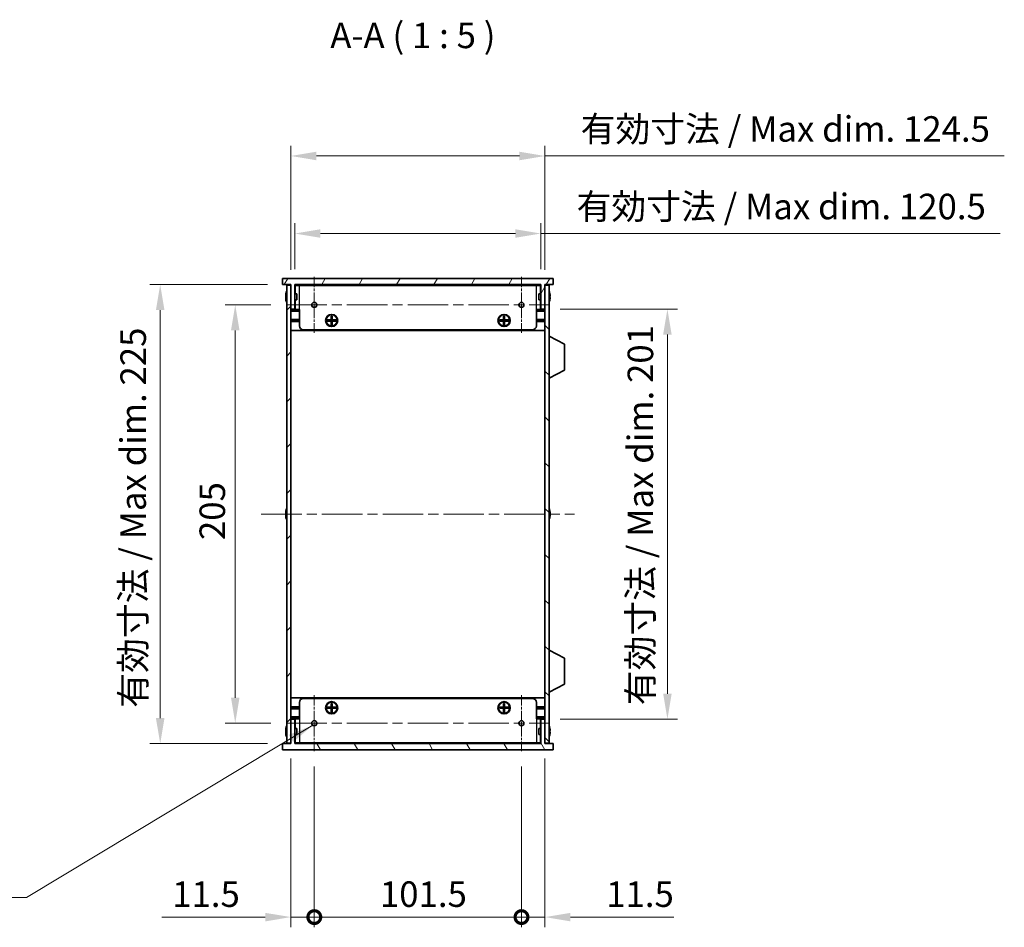
# Model space of a CAD drawing. Units: millimetres. Extents: x 0 to 8446, y 0 to 1405.
# Drawn here: x 2407 to 2889, y 664 to 1109 of the extents above; entities that cross this region are included whole.
import ezdxf

# ---------------------------------------------------------------- set-up
doc = ezdxf.new("R2010")
doc.units = ezdxf.units.MM
doc.header["$LTSCALE"] = 3.5
doc.linetypes.add('CHAIN', pattern=[0.3543, 0.2362, -0.0295, 0.0591, -0.0295])
doc.layers.get('Defpoints').update_dxf_attribs({"lineweight": 25})
for name, color, linetype, lineweight, true_color in [('Center Mark (ISO)', 7, 'Continuous', 18, 0x80ffff), ('Centerline (ISO)', 7, 'Continuous', 18, 0x80ffff), ('Hatch (ISO)', 1, 'Continuous', 18, 0xff0000)]:
    doc.layers.add(name, color=color, linetype=linetype, lineweight=lineweight, true_color=true_color)
for name, color, linetype, lineweight in [('Dimension (ISO)', 7, 'Continuous', 18), ('Dimension (ISO) @ 1', 7, 'Continuous', 18), ('Symbol (ISO)', 7, 'Continuous', 18), ('Symbol (ISO) @ 1', 7, 'Continuous', 18), ('Visible (ISO)', 7, 'Continuous', 35), ('Visible Narrow (ISO)', 7, 'Continuous', 25)]:
    doc.layers.add(name, color=color, linetype=linetype, lineweight=lineweight)
doc.styles.add('Note Text (TK)', font='MS PGothic.ttf')
doc.dimstyles.new('Default - Method 1b (TK)', dxfattribs={"dimscale": 3.5, "dimtxt": 2.5, "dimasz": 2.5, "dimexe": 1, "dimexo": 1.5, "dimgap": 1, "dimtad": 1, "dimtoh": 1, "dimrnd": 1e-08, "dimdsep": 46, "dimtxsty": 'Note Text (TK)', "dimcen": 0.09, "dimdle": 5, "dimclrd": 100, "dimclre": 100, "dimclrt": 7, "dimadec": 1, "dimazin": 1, "dimtfac": 1, "dimtmove": 0, "dimatfit": 3, "dimfxl": 0, "dimtolj": 1, "dimlwd": -1, "dimlwe": -1, "dimarcsym": 0})
doc.dimstyles.new('Default - Method 1b (TK)$7', dxfattribs={"dimscale": 3.5, "dimtxt": 2.5, "dimasz": 2.5, "dimexe": 1, "dimexo": 1.5, "dimgap": 1, "dimtad": 1, "dimtoh": 1, "dimrnd": 1e-08, "dimdsep": 46, "dimtxsty": 'Note Text (TK)', "dimcen": 0.09, "dimdle": 5, "dimclrd": 256, "dimclre": 100, "dimclrt": 7, "dimadec": 1, "dimazin": 1, "dimtfac": 1, "dimtmove": 0, "dimatfit": 3, "dimfxl": 0, "dimtolj": 1, "dimlwd": -1, "dimlwe": -1, "dimarcsym": 0})

# ---------------------------------------------------------------- blocks, each defined once
blk = doc.blocks.new('*D28')
at = {"layer": 'Defpoints', "color": 0, "transparency": 16777216}
for p in [(2661.88, 1004.45), (2541.38, 979.45), (2661.88, 979.45)]:
    blk.add_point(p, dxfattribs=at)
at = {"layer": 'Dimension (ISO)', "color": 100, "transparency": 16777216}
for p, q in [((2541.38, 986.95), (2541.38, 1009.45)), ((2661.88, 986.95), (2661.88, 1009.45)), ((2553.88, 1004.45), (2649.38, 1004.45)), ((2661.88, 1004.45), (2886.93, 1004.45))]:
    blk.add_line(p, q, dxfattribs=at)
for points in [[(2553.88, 1006.53), (2553.88, 1002.36), (2541.38, 1004.45)], [(2649.38, 1006.53), (2649.38, 1002.36), (2661.88, 1004.45)]]:
    blk.add_solid(points, dxfattribs=at)
at = {"layer": 'Dimension (ISO)', "color": 7, "transparency": 16777216, "insert": (2679.38, 1017.69), "char_height": 12.5, "attachment_point": 4, "style": 'Note Text (TK)'}
blk.add_mtext('\\A1;\\fＭＳ Ｐゴシック|b0|i0;\\H12.5000;有効寸法 / Max dim. 120.5', dxfattribs=at)
blk = doc.blocks.new('*D29')
at = {"layer": 'Defpoints', "color": 0, "transparency": 16777216}
for p in [(2663.88, 1042.45), (2539.38, 979.2), (2663.88, 979.2)]:
    blk.add_point(p, dxfattribs=at)
at = {"layer": 'Dimension (ISO)', "color": 100, "transparency": 16777216}
for p, q in [((2539.38, 986.7), (2539.38, 1047.45)), ((2663.88, 986.7), (2663.88, 1047.45)), ((2551.88, 1042.45), (2651.38, 1042.45)), ((2663.88, 1042.45), (2888.93, 1042.45))]:
    blk.add_line(p, q, dxfattribs=at)
for points in [[(2551.88, 1044.53), (2551.88, 1040.36), (2539.38, 1042.45)], [(2651.38, 1044.53), (2651.38, 1040.36), (2663.88, 1042.45)]]:
    blk.add_solid(points, dxfattribs=at)
at = {"layer": 'Dimension (ISO)', "color": 7, "transparency": 16777216, "insert": (2681.38, 1055.69), "char_height": 12.5, "attachment_point": 4, "style": 'Note Text (TK)'}
blk.add_mtext('\\A1;\\fＭＳ Ｐゴシック|b0|i0;\\H12.5000;有効寸法 / Max dim. 124.5', dxfattribs=at)
blk = doc.blocks.new('*D30')
at = {"layer": 'Defpoints', "color": 0, "transparency": 16777216}
for p in [(2663.88, 967.45), (2663.88, 766.45), (2723.88, 766.45)]:
    blk.add_point(p, dxfattribs=at)
at = {"layer": 'Dimension (ISO)', "color": 100, "transparency": 16777216}
for p, q in [((2671.38, 967.45), (2728.88, 967.45)), ((2723.88, 954.95), (2723.88, 778.95)), ((2671.38, 766.45), (2728.88, 766.45))]:
    blk.add_line(p, q, dxfattribs=at)
for points in [[(2721.79, 954.95), (2725.96, 954.95), (2723.88, 967.45)], [(2721.79, 778.95), (2725.96, 778.95), (2723.88, 766.45)]]:
    blk.add_solid(points, dxfattribs=at)
at = {"layer": 'Dimension (ISO)', "color": 7, "transparency": 16777216, "insert": (2710.64, 773.3), "char_height": 12.5, "attachment_point": 4, "rotation": 90, "style": 'Note Text (TK)'}
blk.add_mtext('\\A1;\\fＭＳ Ｐゴシック|b0|i0;\\H12.5000;有効寸法 / Max dim. 201', dxfattribs=at)
blk = doc.blocks.new('*D31')
at = {"layer": 'Defpoints', "color": 0, "transparency": 16777216}
for p in [(2537.15, 969.45), (2512.15, 764.45), (2537.15, 764.45)]:
    blk.add_point(p, dxfattribs=at)
at = {"layer": 'Dimension (ISO)', "color": 100, "transparency": 16777216}
for p, q in [((2529.65, 969.45), (2507.15, 969.45)), ((2512.15, 956.95), (2512.15, 776.95)), ((2529.65, 764.45), (2507.15, 764.45))]:
    blk.add_line(p, q, dxfattribs=at)
for points in [[(2510.06, 956.95), (2514.23, 956.95), (2512.15, 969.45)], [(2510.06, 776.95), (2514.23, 776.95), (2512.15, 764.45)]]:
    blk.add_solid(points, dxfattribs=at)
at = {"layer": 'Dimension (ISO)', "color": 7, "transparency": 16777216, "insert": (2500.9, 854.23), "char_height": 12.5, "attachment_point": 4, "rotation": 90, "style": 'Note Text (TK)'}
blk.add_mtext('\\A1;205', dxfattribs=at)
blk = doc.blocks.new('*D32')
at = {"layer": 'Defpoints', "color": 0, "transparency": 16777216}
for p in [(2535.38, 979.45), (2475.38, 754.45), (2535.38, 754.45)]:
    blk.add_point(p, dxfattribs=at)
at = {"layer": 'Dimension (ISO)', "color": 100, "transparency": 16777216}
for p, q in [((2527.88, 979.45), (2470.38, 979.45)), ((2475.38, 966.95), (2475.38, 766.95)), ((2527.88, 754.45), (2470.38, 754.45))]:
    blk.add_line(p, q, dxfattribs=at)
for points in [[(2473.29, 966.95), (2477.46, 966.95), (2475.38, 979.45)], [(2473.29, 766.95), (2477.46, 766.95), (2475.38, 754.45)]]:
    blk.add_solid(points, dxfattribs=at)
at = {"layer": 'Dimension (ISO)', "color": 7, "transparency": 16777216, "insert": (2462.14, 772.06), "char_height": 12.5, "attachment_point": 4, "rotation": 90, "style": 'Note Text (TK)'}
blk.add_mtext('\\A1;\\fＭＳ Ｐゴシック|b0|i0;\\H12.5000;有効寸法 / Max dim. 225', dxfattribs=at)
blk = doc.blocks.new('_DotSmall')
at = {"color": 0, "linetype": 'ByBlock', "const_width": 0.5}
blk.add_lwpolyline([(-0.0625, 0, 1), (0.0625, 0, 1)], format="xyb", close=True, dxfattribs=at)
blk = doc.blocks.new('*D33')
at = {"layer": 'Defpoints', "color": 0, "transparency": 16777216}
for p in [(2539.38, 754.7), (2550.88, 750.72), (2550.88, 669.45)]:
    blk.add_point(p, dxfattribs=at)
at = {"layer": 'Dimension (ISO)', "color": 100, "transparency": 16777216}
for p, q in [((2539.38, 747.2), (2539.38, 664.45)), ((2550.88, 743.22), (2550.88, 664.45)), ((2526.88, 669.45), (2476.25, 669.45)), ((2550.88, 669.45), (2539.38, 669.45)), ((2550.88, 669.45), (2575.88, 669.45))]:
    blk.add_line(p, q, dxfattribs=at)
blk.add_solid([(2526.88, 671.53), (2526.88, 667.36), (2539.38, 669.45)], dxfattribs=at)
at = {"layer": 'Dimension (ISO)', "color": 100, "transparency": 16777216, "xscale": 12.5, "yscale": 12.5, "zscale": 12.5, "rotation": 180}
blk.add_blockref('_DotSmall', (2550.88, 669.45), dxfattribs=at)
at = {"layer": 'Dimension (ISO)', "color": 7, "transparency": 16777216, "insert": (2481.25, 680.7), "char_height": 12.5, "attachment_point": 4, "style": 'Note Text (TK)'}
blk.add_mtext('\\A1;11.5', dxfattribs=at)
blk = doc.blocks.new('*D34')
at = {"layer": 'Defpoints', "color": 0, "transparency": 16777216}
for p in [(2550.88, 750.72), (2652.38, 750.72), (2652.38, 669.45)]:
    blk.add_point(p, dxfattribs=at)
at = {"layer": 'Dimension (ISO)', "color": 100, "transparency": 16777216}
for p, q in [((2550.88, 743.22), (2550.88, 664.45)), ((2652.38, 743.22), (2652.38, 664.45)), ((2550.88, 669.45), (2652.38, 669.45))]:
    blk.add_line(p, q, dxfattribs=at)
at = {"layer": 'Dimension (ISO)', "color": 100, "transparency": 16777216, "xscale": 12.5, "yscale": 12.5, "zscale": 12.5, "rotation": 180}
blk.add_blockref('_DotSmall', (2550.88, 669.45), dxfattribs=at)
at = {"layer": 'Dimension (ISO)', "color": 100, "transparency": 16777216, "xscale": 12.5, "yscale": 12.5, "zscale": 12.5}
blk.add_blockref('_DotSmall', (2652.38, 669.45), dxfattribs=at)
at = {"layer": 'Dimension (ISO)', "color": 7, "transparency": 16777216, "insert": (2583.02, 680.7), "char_height": 12.5, "attachment_point": 4, "style": 'Note Text (TK)'}
blk.add_mtext('\\A1;101.5', dxfattribs=at)
blk = doc.blocks.new('*D35')
at = {"layer": 'Defpoints', "color": 0, "transparency": 16777216}
for p in [(2663.88, 754.7), (2652.38, 750.72), (2663.88, 669.45)]:
    blk.add_point(p, dxfattribs=at)
at = {"layer": 'Dimension (ISO)', "color": 100, "transparency": 16777216}
for p, q in [((2652.38, 743.22), (2652.38, 664.45)), ((2663.88, 747.2), (2663.88, 664.45)), ((2652.38, 669.45), (2639.88, 669.45)), ((2652.38, 669.45), (2663.88, 669.45)), ((2676.38, 669.45), (2727, 669.45))]:
    blk.add_line(p, q, dxfattribs=at)
blk.add_solid([(2676.38, 671.53), (2676.38, 667.36), (2663.88, 669.45)], dxfattribs=at)
at = {"layer": 'Dimension (ISO)', "color": 100, "transparency": 16777216, "xscale": 12.5, "yscale": 12.5, "zscale": 12.5}
blk.add_blockref('_DotSmall', (2652.38, 669.45), dxfattribs=at)
at = {"layer": 'Dimension (ISO)', "color": 7, "transparency": 16777216, "insert": (2693.88, 680.7), "char_height": 12.5, "attachment_point": 4, "style": 'Note Text (TK)'}
blk.add_mtext('\\A1;11.5', dxfattribs=at)

msp = doc.modelspace()

# ---------------------------------------------------------------- hatches: boundary and pattern name
at = {"layer": 'Hatch (ISO)'}
h = msp.add_hatch(dxfattribs=at)
h.set_pattern_fill('ANSI31', color=256, scale=127, angle=14.999978, style=0)
h.set_pattern_definition([(60, (1306, -40), (-13.74815, 7.9375), [])])
h.paths.add_polyline_path([(2667.8761, 979.4475), (2667.8761, 982.4475), (2535.3761, 982.4475), (2535.3761, 979.4475), (2539.3761, 979.4475), (2539.3761, 979.1975), (2539.3761, 967.4475), (2541.3761, 967.4475), (2541.3761, 979.4475), (2661.8761, 979.4475), (2661.8761, 967.4475), (2663.8761, 967.4475), (2663.8761, 979.1975), (2663.8761, 979.4475)])
h = msp.add_hatch(dxfattribs=at)
h.set_pattern_fill('ANSI31', color=256, scale=127, style=0)
h.set_pattern_definition([(45, (1306, -40), (-11.22532, 11.22532), [])])
h.paths.add_polyline_path([(2539.3761, 979.1975), (2537.3761, 979.1975), (2537.3761, 754.6975), (2539.3761, 754.6975), (2539.3761, 766.4475), (2539.3761, 967.4475)])
h = msp.add_hatch(dxfattribs=at)
h.set_pattern_fill('ANSI31', color=256, scale=127, angle=90.00021, style=0)
h.set_pattern_definition([(135.0002, (1306, -40), (-11.22528, -11.22536), [])])
h.paths.add_polyline_path([(2665.8761, 979.1975), (2663.8761, 979.1975), (2663.8761, 967.4475), (2663.8761, 766.4475), (2663.8761, 754.6975), (2665.8761, 754.6975)])
h = msp.add_hatch(dxfattribs=at)
h.set_pattern_fill('ANSI31', color=256, scale=127, angle=75.000175, style=0)
h.set_pattern_definition([(120.0002, (1306, -40), (-13.74813, -7.93754), [])])
h.paths.add_polyline_path([(2535.3761, 754.4475), (2535.3761, 751.4475), (2667.8761, 751.4475), (2667.8761, 754.4475), (2663.8761, 754.4475), (2663.8761, 754.6975), (2663.8761, 766.4475), (2661.8761, 766.4475), (2661.8761, 754.4475), (2541.3761, 754.4475), (2541.3761, 766.4475), (2539.3761, 766.4475), (2539.3761, 754.6975), (2539.3761, 754.4475)])

# ---------------------------------------------------------------- linework, layer by layer
at = {"layer": 'Center Mark (ISO)', "linetype": 'CHAIN', "ltscale": 6.102429}
for p, q in [((2550.8761, 983.177), (2550.8761, 955.718)), ((2652.3761, 983.177), (2652.3761, 955.718)), ((2550.8761, 778.177), (2550.8761, 750.718)), ((2652.3761, 778.177), (2652.3761, 750.718))]:
    msp.add_line(p, q, dxfattribs=at)
at = {"layer": 'Centerline (ISO)', "linetype": 'CHAIN', "ltscale": 23.990969}
for p, q in [((2537.1466, 969.4475), (2666.1056, 969.4475)), ((2524.8761, 866.9475), (2678.3761, 866.9475)), ((2537.1466, 764.4475), (2666.1056, 764.4475))]:
    msp.add_line(p, q, dxfattribs=at)
at = {"layer": 'Visible (ISO)'}
for p, q in [((2667.8761, 982.4475), (2535.3761, 982.4475)), ((2535.3761, 982.4475), (2535.3761, 979.4475)), ((2535.3761, 979.4475), (2539.3761, 979.4475)), ((2539.3761, 979.4475), (2539.3761, 967.4475)), ((2541.3761, 967.4475), (2541.3761, 979.4475)), ((2541.3761, 979.4475), (2661.8761, 979.4475)), ((2661.8761, 979.4475), (2661.8761, 967.4475)), ((2663.8761, 967.4475), (2663.8761, 979.4475)), ((2663.8761, 979.4475), (2667.8761, 979.4475)), ((2667.8761, 979.4475), (2667.8761, 982.4475)), ((2537.0108, 975.0475), (2537.001, 975.0475)), ((2539.3761, 979.1975), (2537.3761, 979.1975)), ((2537.3761, 979.1975), (2537.3761, 754.6975)), ((2539.3761, 754.6975), (2539.3761, 979.1975)), ((2661.8761, 979.2475), (2541.3761, 979.2475)), ((2542.3761, 974.9475), (2541.3761, 974.9475)), ((2541.4761, 974.9475), (2541.4761, 979.0475)), ((2543.5761, 979.0475), (2541.4761, 979.0475)), ((2542.3761, 974.9475), (2542.3761, 971.9475)), ((2543.5761, 979.0475), (2659.6761, 979.0475)), ((2661.7761, 979.0475), (2659.6761, 979.0475)), ((2660.8761, 971.9475), (2660.8761, 974.9475)), ((2660.8761, 974.9475), (2661.8761, 974.9475)), ((2661.7761, 974.9475), (2661.7761, 979.0475)), ((2665.8761, 979.1975), (2663.8761, 979.1975)), ((2663.8761, 979.1975), (2663.8761, 754.6975)), ((2665.8761, 754.6975), (2665.8761, 979.1975)), ((2666.2511, 975.0475), (2666.2413, 975.0475)), ((2537.0108, 973.8225), (2536.8875, 973.8225)), ((2536.8875, 973.0725), (2537.0108, 973.0725)), ((2537.001, 971.8475), (2537.0108, 971.8475)), ((2542.3761, 971.9475), (2541.3761, 971.9475)), ((2541.4761, 967.2475), (2541.4761, 971.9475)), ((2660.8761, 971.9475), (2661.8761, 971.9475)), ((2661.7761, 967.2475), (2661.7761, 971.9475)), ((2666.3646, 973.8225), (2666.2413, 973.8225)), ((2666.2413, 973.0725), (2666.3646, 973.0725)), ((2666.2413, 971.8475), (2666.2511, 971.8475)), ((2539.3761, 967.4475), (2541.3761, 967.4475)), ((2543.5761, 966.7475), (2539.3761, 966.7475)), ((2543.5761, 967.2475), (2541.4761, 967.2475)), ((2543.5761, 959.2475), (2543.5761, 967.2475)), ((2661.7761, 967.2475), (2659.6761, 967.2475)), ((2659.6761, 959.2475), (2659.6761, 967.2475)), ((2663.8761, 966.7475), (2659.6761, 966.7475)), ((2661.8761, 967.4475), (2663.8761, 967.4475)), ((2543.5761, 962.3475), (2539.3761, 962.3475)), ((2543.5761, 961.8475), (2539.3761, 961.8475)), ((2543.5761, 961.3475), (2539.3761, 961.3475)), ((2557.2427, 961.5809), (2557.2427, 962.1142)), ((2557.2427, 962.1142), (2559.1094, 962.1142)), ((2559.1094, 961.5809), (2557.2427, 961.5809)), ((2557.8902, 962.1142), (2557.8902, 961.5809)), ((2559.0136, 961.5809), (2559.0136, 962.1142)), ((2559.1094, 963.9809), (2559.6427, 963.9809)), ((2559.1094, 962.1142), (2559.1094, 963.9809)), ((2559.6427, 963.3334), (2559.1094, 963.3334)), ((2559.1094, 962.21), (2559.6427, 962.21)), ((2559.1094, 959.7142), (2559.1094, 961.5809)), ((2559.6427, 961.485), (2559.1094, 961.485)), ((2559.1094, 960.3617), (2559.6427, 960.3617)), ((2559.6427, 963.9809), (2559.6427, 962.1142)), ((2559.6427, 962.1142), (2561.5094, 962.1142)), ((2559.6427, 961.5809), (2559.6427, 959.7142)), ((2561.5094, 961.5809), (2559.6427, 961.5809)), ((2559.7386, 962.1142), (2559.7386, 961.5809)), ((2560.8619, 961.5809), (2560.8619, 962.1142)), ((2561.5094, 962.1142), (2561.5094, 961.5809)), ((2641.7427, 961.5809), (2641.7427, 962.1142)), ((2641.7427, 962.1142), (2643.6094, 962.1142)), ((2643.6094, 961.5809), (2641.7427, 961.5809)), ((2642.3902, 962.1142), (2642.3902, 961.5809)), ((2643.5136, 961.5809), (2643.5136, 962.1142)), ((2643.6094, 963.9809), (2644.1427, 963.9809)), ((2643.6094, 962.1142), (2643.6094, 963.9809)), ((2644.1427, 963.3334), (2643.6094, 963.3334)), ((2643.6094, 962.21), (2644.1427, 962.21)), ((2643.6094, 959.7142), (2643.6094, 961.5809)), ((2644.1427, 961.485), (2643.6094, 961.485)), ((2643.6094, 960.3617), (2644.1427, 960.3617)), ((2644.1427, 963.9809), (2644.1427, 962.1142)), ((2644.1427, 962.1142), (2646.0094, 962.1142)), ((2644.1427, 961.5809), (2644.1427, 959.7142)), ((2646.0094, 961.5809), (2644.1427, 961.5809)), ((2644.2386, 962.1142), (2644.2386, 961.5809)), ((2645.3619, 961.5809), (2645.3619, 962.1142)), ((2646.0094, 962.1142), (2646.0094, 961.5809)), ((2663.8761, 962.3475), (2659.6761, 962.3475)), ((2663.8761, 961.8475), (2659.6761, 961.8475)), ((2663.8761, 961.3475), (2659.6761, 961.3475)), ((2663.8761, 956.9475), (2539.3761, 956.9475)), ((2657.6761, 957.2475), (2545.5761, 957.2475)), ((2559.6427, 959.7142), (2559.1094, 959.7142)), ((2644.1427, 959.7142), (2643.6094, 959.7142)), ((2665.9761, 954.1975), (2665.8761, 954.1975)), ((2665.9761, 933.5975), (2665.9761, 954.1975)), ((2665.9761, 954.1975), (2673.4761, 950.2516)), ((2673.4761, 937.5435), (2673.4761, 950.2516)), ((2665.9761, 933.5975), (2673.4761, 937.5435)), ((2665.9761, 933.5975), (2665.8761, 933.5975)), ((2537.0108, 868.5475), (2537.001, 868.5475)), ((2666.2511, 868.5475), (2666.2413, 868.5475)), ((2537.0108, 867.3225), (2536.8875, 867.3225)), ((2536.8875, 866.5725), (2537.0108, 866.5725)), ((2537.001, 865.3475), (2537.0108, 865.3475)), ((2666.3646, 867.3225), (2666.2413, 867.3225)), ((2666.2413, 866.5725), (2666.3646, 866.5725)), ((2666.2413, 865.3475), (2666.2511, 865.3475)), ((2665.9761, 800.2975), (2665.8761, 800.2975)), ((2665.9761, 779.6975), (2665.9761, 800.2975)), ((2665.9761, 800.2975), (2673.4761, 796.3516)), ((2673.4761, 783.6435), (2673.4761, 796.3516)), ((2665.9761, 779.6975), (2673.4761, 783.6435)), ((2663.8761, 776.9475), (2539.3761, 776.9475)), ((2665.9761, 779.6975), (2665.8761, 779.6975)), ((2543.5761, 772.5475), (2539.3761, 772.5475)), ((2543.5761, 772.0475), (2539.3761, 772.0475)), ((2543.5761, 774.6475), (2543.5761, 766.6475)), ((2545.5761, 776.6475), (2657.6761, 776.6475)), ((2557.2427, 771.7809), (2557.2427, 772.3142)), ((2557.2427, 772.3142), (2559.1094, 772.3142)), ((2557.8902, 772.3142), (2557.8902, 771.7809)), ((2559.0136, 771.7809), (2559.0136, 772.3142)), ((2559.1094, 774.1809), (2559.6427, 774.1809)), ((2559.1094, 772.3142), (2559.1094, 774.1809)), ((2559.6427, 773.5334), (2559.1094, 773.5334)), ((2559.1094, 772.41), (2559.6427, 772.41)), ((2559.6427, 774.1809), (2559.6427, 772.3142)), ((2559.6427, 772.3142), (2561.5094, 772.3142)), ((2559.7386, 772.3142), (2559.7386, 771.7809)), ((2560.8619, 771.7809), (2560.8619, 772.3142)), ((2561.5094, 772.3142), (2561.5094, 771.7809)), ((2641.7427, 771.7809), (2641.7427, 772.3142)), ((2641.7427, 772.3142), (2643.6094, 772.3142)), ((2642.3902, 772.3142), (2642.3902, 771.7809)), ((2643.5136, 771.7809), (2643.5136, 772.3142)), ((2643.6094, 774.1809), (2644.1427, 774.1809)), ((2643.6094, 772.3142), (2643.6094, 774.1809)), ((2644.1427, 773.5334), (2643.6094, 773.5334)), ((2643.6094, 772.41), (2644.1427, 772.41)), ((2644.1427, 774.1809), (2644.1427, 772.3142)), ((2644.1427, 772.3142), (2646.0094, 772.3142)), ((2644.2386, 772.3142), (2644.2386, 771.7809)), ((2645.3619, 771.7809), (2645.3619, 772.3142)), ((2646.0094, 772.3142), (2646.0094, 771.7809)), ((2659.6761, 774.6475), (2659.6761, 766.6475)), ((2663.8761, 772.5475), (2659.6761, 772.5475)), ((2663.8761, 772.0475), (2659.6761, 772.0475)), ((2543.5761, 771.5475), (2539.3761, 771.5475)), ((2543.5761, 767.1475), (2539.3761, 767.1475)), ((2559.1094, 771.7809), (2557.2427, 771.7809)), ((2559.1094, 769.9142), (2559.1094, 771.7809)), ((2559.6427, 771.685), (2559.1094, 771.685)), ((2559.1094, 770.5617), (2559.6427, 770.5617)), ((2559.6427, 769.9142), (2559.1094, 769.9142)), ((2559.6427, 771.7809), (2559.6427, 769.9142)), ((2561.5094, 771.7809), (2559.6427, 771.7809)), ((2643.6094, 771.7809), (2641.7427, 771.7809)), ((2643.6094, 769.9142), (2643.6094, 771.7809)), ((2644.1427, 771.685), (2643.6094, 771.685)), ((2643.6094, 770.5617), (2644.1427, 770.5617)), ((2644.1427, 769.9142), (2643.6094, 769.9142)), ((2644.1427, 771.7809), (2644.1427, 769.9142)), ((2646.0094, 771.7809), (2644.1427, 771.7809)), ((2663.8761, 771.5475), (2659.6761, 771.5475)), ((2663.8761, 767.1475), (2659.6761, 767.1475)), ((2541.3761, 766.4475), (2539.3761, 766.4475)), ((2539.3761, 766.4475), (2539.3761, 754.4475)), ((2541.3761, 754.4475), (2541.3761, 766.4475)), ((2541.4761, 766.6475), (2541.4761, 761.9475)), ((2541.4761, 766.6475), (2543.5761, 766.6475)), ((2659.6761, 766.6475), (2661.7761, 766.6475)), ((2661.7761, 766.6475), (2661.7761, 761.9475)), ((2663.8761, 766.4475), (2661.8761, 766.4475)), ((2661.8761, 766.4475), (2661.8761, 754.4475)), ((2663.8761, 754.4475), (2663.8761, 766.4475)), ((2537.0108, 760.8225), (2536.8875, 760.8225)), ((2536.8875, 760.0725), (2537.0108, 760.0725)), ((2537.0108, 762.0475), (2537.001, 762.0475)), ((2537.001, 758.8475), (2537.0108, 758.8475)), ((2542.3761, 761.9475), (2541.3761, 761.9475)), ((2542.3761, 758.9475), (2541.3761, 758.9475)), ((2541.4761, 758.9475), (2541.4761, 754.8475)), ((2542.3761, 761.9475), (2542.3761, 758.9475)), ((2660.8761, 758.9475), (2660.8761, 761.9475)), ((2660.8761, 761.9475), (2661.8761, 761.9475)), ((2660.8761, 758.9475), (2661.8761, 758.9475)), ((2661.7761, 758.9475), (2661.7761, 754.8475)), ((2666.2511, 762.0475), (2666.2413, 762.0475)), ((2666.3646, 760.8225), (2666.2413, 760.8225)), ((2666.2413, 760.0725), (2666.3646, 760.0725)), ((2666.2413, 758.8475), (2666.2511, 758.8475)), ((2535.3761, 754.4475), (2535.3761, 751.4475)), ((2539.3761, 754.4475), (2535.3761, 754.4475)), ((2537.3761, 754.6975), (2539.3761, 754.6975)), ((2661.8761, 754.6475), (2541.3761, 754.6475)), ((2661.8761, 754.4475), (2541.3761, 754.4475)), ((2541.4761, 754.8475), (2543.5761, 754.8475)), ((2659.6761, 754.8475), (2543.5761, 754.8475)), ((2659.6761, 754.8475), (2661.7761, 754.8475)), ((2663.8761, 754.6975), (2665.8761, 754.6975)), ((2667.8761, 754.4475), (2663.8761, 754.4475)), ((2667.8761, 751.4475), (2667.8761, 754.4475)), ((2535.3761, 751.4475), (2667.8761, 751.4475))]:
    msp.add_line(p, q, dxfattribs=at)
for centre, radius in [((2550.8761, 969.4475), 1.2295), ((2652.3761, 969.4475), 1.2295), ((2559.3761, 961.8475), 3), ((2643.8761, 961.8475), 3), ((2559.3761, 961.8475), 2.75), ((2643.8761, 961.8475), 2.75), ((2559.3761, 772.0475), 3), ((2559.3761, 772.0475), 2.75), ((2643.8761, 772.0475), 3), ((2643.8761, 772.0475), 2.75), ((2550.8761, 764.4475), 1.2295), ((2652.3761, 764.4475), 1.2295)]:
    msp.add_circle(centre, radius, dxfattribs=at)
for centre, radius, start, end in [((2544.2283, 973.4475), 7.3928, 167.500697, 173.2026), ((2544.2283, 973.4475), 7.4023, 157.773919, 167.517006), ((2659.0238, 973.4475), 7.4023, 12.482994, 22.226081), ((2659.0238, 973.4475), 7.3928, 6.7974, 12.499303), ((2544.2283, 973.4475), 7.3928, 186.7974, 192.499303), ((2544.2283, 973.4475), 7.2273, 177.025775, 182.974225), ((2544.2283, 973.4475), 7.4023, 192.482994, 202.226081), ((2659.0238, 973.4475), 7.4023, 337.773919, 347.517006), ((2659.0238, 973.4475), 7.2273, 357.025775, 2.974225), ((2659.0238, 973.4475), 7.3928, 347.500697, 353.2026), ((2545.5761, 959.2475), 2, 180, 270), ((2657.6761, 959.2475), 2, 270, 0), ((2544.2283, 866.9475), 7.3928, 167.500697, 173.2026), ((2544.2283, 866.9475), 7.4023, 157.773919, 167.517006), ((2659.0238, 866.9475), 7.4023, 12.482994, 22.226081), ((2659.0238, 866.9475), 7.3928, 6.7974, 12.499303), ((2544.2283, 866.9475), 7.3928, 186.7974, 192.499303), ((2544.2283, 866.9475), 7.2273, 177.025775, 182.974225), ((2544.2283, 866.9475), 7.4023, 192.482994, 202.226081), ((2659.0238, 866.9475), 7.4023, 337.773919, 347.517006), ((2659.0238, 866.9475), 7.2273, 357.025775, 2.974225), ((2659.0238, 866.9475), 7.3928, 347.500697, 353.2026), ((2545.5761, 774.6475), 2, 90, 180), ((2657.6761, 774.6475), 2, 0, 90), ((2544.2283, 760.4475), 7.4023, 157.773919, 167.517006), ((2659.0238, 760.4475), 7.4023, 12.482994, 22.226081), ((2544.2283, 760.4475), 7.3928, 167.500697, 173.2026), ((2544.2283, 760.4475), 7.3928, 186.7974, 192.499303), ((2544.2283, 760.4475), 7.2273, 177.025775, 182.974225), ((2544.2283, 760.4475), 7.4023, 192.482994, 202.226081), ((2659.0238, 760.4475), 7.4023, 337.773919, 347.517006), ((2659.0238, 760.4475), 7.3928, 6.7974, 12.499303), ((2659.0238, 760.4475), 7.2273, 357.025775, 2.974225), ((2659.0238, 760.4475), 7.3928, 347.500697, 353.2026)]:
    msp.add_arc(centre, radius, start, end, dxfattribs=at)
for points in [[(2536.8875, 974.3225), (2536.8801, 974.26), (2536.8736, 974.1931), (2536.865, 974.0699), (2536.8629, 974.0135), (2536.8629, 973.9245), (2536.865, 973.886), (2536.8736, 973.835), (2536.8801, 973.8225), (2536.8875, 973.8225)], [(2536.8875, 973.0725), (2536.8801, 973.0725), (2536.8736, 973.0601), (2536.865, 973.0091), (2536.8629, 972.9706), (2536.8629, 972.8816), (2536.865, 972.8252), (2536.8736, 972.7019), (2536.8801, 972.6351), (2536.8875, 972.5725)], [(2666.3646, 973.8225), (2666.372, 973.8225), (2666.3785, 973.835), (2666.3871, 973.886), (2666.3892, 973.9245), (2666.3892, 974.0135), (2666.3871, 974.0699), (2666.3785, 974.1931), (2666.372, 974.26), (2666.3646, 974.3225)], [(2666.3646, 972.5725), (2666.372, 972.6351), (2666.3785, 972.7019), (2666.3871, 972.8252), (2666.3892, 972.8816), (2666.3892, 972.9706), (2666.3871, 973.0091), (2666.3785, 973.0601), (2666.372, 973.0725), (2666.3646, 973.0725)], [(2536.8875, 867.8225), (2536.8801, 867.76), (2536.8736, 867.6931), (2536.865, 867.5699), (2536.8629, 867.5135), (2536.8629, 867.4245), (2536.865, 867.386), (2536.8736, 867.335), (2536.8801, 867.3225), (2536.8875, 867.3225)], [(2536.8875, 866.5725), (2536.8801, 866.5725), (2536.8736, 866.5601), (2536.865, 866.5091), (2536.8629, 866.4706), (2536.8629, 866.3816), (2536.865, 866.3252), (2536.8736, 866.2019), (2536.8801, 866.1351), (2536.8875, 866.0725)], [(2666.3646, 867.3225), (2666.372, 867.3225), (2666.3785, 867.335), (2666.3871, 867.386), (2666.3892, 867.4245), (2666.3892, 867.5135), (2666.3871, 867.5699), (2666.3785, 867.6931), (2666.372, 867.76), (2666.3646, 867.8225)], [(2666.3646, 866.0725), (2666.372, 866.1351), (2666.3785, 866.2019), (2666.3871, 866.3252), (2666.3892, 866.3816), (2666.3892, 866.4706), (2666.3871, 866.5091), (2666.3785, 866.5601), (2666.372, 866.5725), (2666.3646, 866.5725)], [(2536.8875, 761.3225), (2536.8801, 761.26), (2536.8736, 761.1931), (2536.865, 761.0699), (2536.8629, 761.0135), (2536.8629, 760.9245), (2536.865, 760.886), (2536.8736, 760.835), (2536.8801, 760.8225), (2536.8875, 760.8225)], [(2536.8875, 760.0725), (2536.8801, 760.0725), (2536.8736, 760.0601), (2536.865, 760.0091), (2536.8629, 759.9706), (2536.8629, 759.8816), (2536.865, 759.8252), (2536.8736, 759.7019), (2536.8801, 759.6351), (2536.8875, 759.5725)], [(2666.3646, 760.8225), (2666.372, 760.8225), (2666.3785, 760.835), (2666.3871, 760.886), (2666.3892, 760.9245), (2666.3892, 761.0135), (2666.3871, 761.0699), (2666.3785, 761.1931), (2666.372, 761.26), (2666.3646, 761.3225)], [(2666.3646, 759.5725), (2666.372, 759.6351), (2666.3785, 759.7019), (2666.3871, 759.8252), (2666.3892, 759.8816), (2666.3892, 759.9706), (2666.3871, 760.0091), (2666.3785, 760.0601), (2666.372, 760.0725), (2666.3646, 760.0725)]]:
    msp.add_open_spline(points, degree=3, knots=[0.076192776, 0.076192776, 0.076192776, 0.076192776, 0.0950828432, 0.0950828432, 0.1139729103, 0.1139729103, 0.1328629774, 0.1328629774, 0.1517530446, 0.1517530446, 0.1517530446, 0.1517530446], dxfattribs=at)
at = {"layer": 'Visible Narrow (ISO)'}
for p, q in [((2541.4761, 978.7475), (2541.3761, 978.7475)), ((2543.5761, 967.2475), (2543.5761, 979.0475)), ((2659.6761, 967.2475), (2659.6761, 979.0475)), ((2661.8761, 978.7475), (2661.7761, 978.7475)), ((2543.5761, 966.2475), (2539.3761, 966.2475)), ((2663.8761, 966.2475), (2659.6761, 966.2475)), ((2543.5761, 767.6475), (2539.3761, 767.6475)), ((2663.8761, 767.6475), (2659.6761, 767.6475)), ((2543.5761, 766.6475), (2543.5761, 754.8475)), ((2659.6761, 766.6475), (2659.6761, 754.8475)), ((2541.4761, 755.1475), (2541.3761, 755.1475)), ((2661.8761, 755.1475), (2661.7761, 755.1475))]:
    msp.add_line(p, q, dxfattribs=at)

# ---------------------------------------------------------------- texts
at = {"layer": 'Symbol (ISO)', "color": 7, "insert": (2558.6963, 1091.3933), "char_height": 12.5, "attachment_point": 7, "style": 'Note Text (TK)'}
msp.add_mtext('A-A ( 1 : 5 )', dxfattribs=at)

# ---------------------------------------------------------------- dimensions: what is measured, and where the dimension line sits
at = {"layer": 'Dimension (ISO) @ 1', "color": 100, "true_color": 0x00ff3f}
for base, p1, p2, picture, middle in [((2663.8761, 1042.4475), (2539.3761, 979.1975), (2663.8761, 979.1975), '*D29', (2782.6545, 1042.4475)), ((2661.8761, 1004.4475), (2541.3761, 979.4475), (2661.8761, 979.4475), '*D28', (2780.6545, 1004.4475))]:
    dim = msp.add_linear_dim(base=base, p1=p1, p2=p2, text='\\fＭＳ Ｐゴシック|b0|i0;\\H12.5000;有効寸法 / Max dim. <>', dimstyle='Default - Method 1b (TK)', override={"dimscale": 1, "dimtxt": 12.5, "dimasz": 12.5, "dimexe": 5, "dimexo": 7.5, "dimgap": 5, "dimtoh": 0, "dimdec": 2, "dimcen": 0.45, "dimtol": 0, "dimlim": 0, "dimtp": 0, "dimtm": 0, "dimtdec": 2, "dimtix": 0, "dimtofl": 0, "dimtmove": 0, "dimatfit": 2}, dxfattribs=at)
    dim.commit()
    dim.dimension.update_dxf_attribs({"geometry": picture, "text_midpoint": middle, "dimtype": 128})
for base, p1, p2, angle, picture, middle in [((2475.3761, 754.4475), (2535.3761, 979.4475), (2535.3761, 754.4475), 90, '*D32', (2475.3761, 866.9475)), ((2723.8761, 766.4475), (2663.8761, 967.4475), (2663.8761, 766.4475), 270, '*D30', (2723.8761, 866.9475))]:
    dim = msp.add_linear_dim(base=base, p1=p1, p2=p2, angle=angle, text='\\fＭＳ Ｐゴシック|b0|i0;\\H12.5000;有効寸法 / Max dim. <>', dimstyle='Default - Method 1b (TK)', override={"dimscale": 1, "dimtxt": 12.5, "dimasz": 12.5, "dimexe": 5, "dimexo": 7.5, "dimgap": 5, "dimtoh": 0, "dimdec": 2, "dimcen": 0.45, "dimtol": 0, "dimlim": 0, "dimtp": 0, "dimtm": 0, "dimtdec": 2, "dimtix": 0, "dimtofl": 0, "dimtmove": 0, "dimatfit": 1}, dxfattribs=at)
    dim.commit()
    dim.dimension.update_dxf_attribs({"geometry": picture, "text_midpoint": middle, "dimtype": 128})
for base, p1, p2, angle, override, picture, middle in [((2512.1466, 764.4475), (2537.1466, 969.4475), (2537.1466, 764.4475), 270, {"dimscale": 1, "dimtxt": 12.5, "dimasz": 12.5, "dimexe": 5, "dimexo": 7.5, "dimgap": 5, "dimtoh": 0, "dimdec": 2, "dimcen": 0.45, "dimtol": 0, "dimlim": 0, "dimtp": 0, "dimtm": 0, "dimtdec": 2, "dimtix": 0, "dimtofl": 0, "dimtmove": 0, "dimatfit": 1}, '*D31', (2512.1466, 866.9475)), ((2550.8761, 669.4475), (2539.3761, 754.6975), (2550.8761, 750.718), 180, {"dimscale": 1, "dimtxt": 12.5, "dimasz": 12.5, "dimexe": 5, "dimexo": 7.5, "dimgap": 5, "dimtoh": 0, "dimdec": 2, "dimblk2": 'DotSmall', "dimsah": 1, "dimcen": 0.45, "dimdle": 0, "dimtol": 0, "dimlim": 0, "dimtp": 0, "dimtm": 0, "dimtdec": 2, "dimtix": 0, "dimtofl": 1, "dimtmove": 0, "dimatfit": 1}, '*D33', (2495.3136, 669.4475)), ((2663.8761, 669.4475), (2652.3761, 750.718), (2663.8761, 754.6975), 180, {"dimscale": 1, "dimtxt": 12.5, "dimasz": 12.5, "dimexe": 5, "dimexo": 7.5, "dimgap": 5, "dimtoh": 0, "dimdec": 2, "dimblk1": 'DotSmall', "dimsah": 1, "dimcen": 0.45, "dimdle": 0, "dimtol": 0, "dimlim": 0, "dimtp": 0, "dimtm": 0, "dimtdec": 2, "dimtix": 0, "dimtofl": 1, "dimtmove": 0, "dimatfit": 1}, '*D35', (2707.9386, 669.4475)), ((2652.3761, 669.4475), (2550.8761, 750.718), (2652.3761, 750.718), 180, {"dimscale": 1, "dimtxt": 12.5, "dimasz": 12.5, "dimexe": 5, "dimexo": 7.5, "dimgap": 5, "dimtoh": 0, "dimdec": 2, "dimblk1": 'DotSmall', "dimblk2": 'DotSmall', "dimsah": 1, "dimcen": 0.45, "dimdle": 0, "dimtol": 0, "dimlim": 0, "dimtp": 0, "dimtm": 0, "dimtdec": 2, "dimtix": 0, "dimtofl": 0, "dimtmove": 0, "dimatfit": 1}, '*D34', (2601.6261, 669.4475))]:
    dim = msp.add_linear_dim(base=base, p1=p1, p2=p2, angle=angle, dimstyle='Default - Method 1b (TK)', override=override, dxfattribs=at)
    dim.commit()
    dim.dimension.update_dxf_attribs({"geometry": picture, "text_midpoint": middle, "dimtype": 128})

# ---------------------------------------------------------------- leaders
at = {"layer": 'Symbol (ISO) @ 1', "color": 100, "true_color": 0x00ff40, "annotation_type": 0, "has_hookline": 1, "hookline_direction": 1, "text_width": 232.8125}
msp.add_leader([(2550.1463, 763.458), (2409.8166, 679.0679), (2397.3166, 679.0679)], dimstyle='Default - Method 1b (TK)$7', override={"dimscale": 1, "dimtxt": 12.5, "dimasz": 12.5, "dimgap": 0, "dimtad": 1}, dxfattribs=at)

doc.saveas('drawing.dxf')
